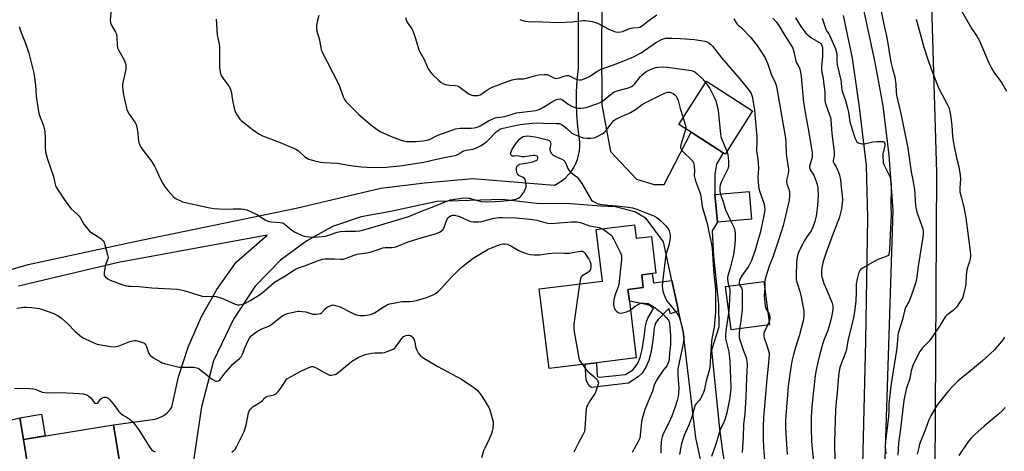
# Model space of a CAD drawing. Units: inches. Extents: x 1291768 to 1297768, y 569447 to 573447.
# Drawn here: x 1293921 to 1294399, y 570763 to 570973 of the extents above; entities that cross this region are included whole.
import ezdxf

# ---------------------------------------------------------------- set-up
doc = ezdxf.new("R2010")
doc.units = ezdxf.units.IN
doc.header["$MEASUREMENT"] = 0
for name, color, linetype in [('BLDG-Footprint', 5, 'Continuous'), ('CULTRL-Pad', 6, 'Continuous'), ('NTRL-Pasture Land', 2, 'Continuous'), ('TRANS-Non Street Sidewalk', 7, 'Continuous'), ('TRANS-Road', 130, 'Continuous'), ('Undefined', 1, 'Continuous')]:
    doc.layers.add(name, color=color, linetype=linetype)

msp = doc.modelspace()

# ---------------------------------------------------------------- linework, layer by layer
at = {"layer": 'BLDG-Footprint'}
for points, elevation in [([(1294276.63, 570928.29), (1294263.25, 570907.4), (1294262.33, 570907.99), (1294246.71, 570917.99), (1294240.82, 570921.76), (1294254.2, 570942.65)], 504.97), ([(1294276.11, 570875.79), (1294259.48, 570874.27), (1294258.25, 570887.75), (1294274.88, 570889.26)], 503.87), ([(1294219.31, 570873.03), (1294220.1, 570866.54), (1294227.43, 570867.44), (1294229.61, 570849.62), (1294227.89, 570849.41), (1294222.78, 570848.79), (1294223.53, 570842.67), (1294216.06, 570841.75), (1294216.76, 570836.02), (1294220.13, 570808.51), (1294200.85, 570806.15), (1294195.28, 570805.47), (1294177.75, 570803.32), (1294173.02, 570841.95), (1294203.69, 570845.7), (1294200.63, 570870.74)], 512), ([(1294284.88, 570824.55), (1294266.22, 570822.12), (1294263.48, 570843.13), (1294282.13, 570845.57)], 501.89), ([(1293976.92, 570710.71), (1293933.27, 570703.53), (1293922.48, 570768.93), (1293966.16, 570776.12)], 515.47)]:
    msp.add_lwpolyline(points, close=True, dxfattribs=dict(at, elevation=elevation))
at = {"layer": 'CULTRL-Pad'}
msp.add_lwpolyline([(1293933.03, 570770.67), (1293922.48, 570768.93), (1293920.7, 570779.52), (1293931.28, 570781.26)], close=True, dxfattribs=at)
at = {"layer": 'NTRL-Pasture Land'}
msp.add_polyline3d([(1294427.59, 570365.2, 0), (1294365.73, 570511.03, 0), (1294356.71, 570545.16, 0), (1294365.31, 570753.05, 0), (1294366.03, 570898.5, 0), (1294363.68, 570979.22, 0), (1294361.88, 570987.59, 0), (1294360.18, 570995.51, 0), (1294344.34, 571069.09, 0), (1294321.26, 571127.3, 0), (1294327.36, 571167.3, 0), (1294377.98, 571251.35, 0), (1294391.53, 571311.47, 0), (1294214.65, 571305.77, 0), (1294055.65, 571290.46, 0), (1294059.41, 571236.61, 0), (1293974.23, 571231.27, 0), (1293842.89, 571216.21, 0)], dxfattribs=at)
at = {"layer": 'TRANS-Non Street Sidewalk'}
msp.add_lwpolyline([(1294237.44, 570846.02), (1294240.64, 570831.36), (1294236.72, 570829.97), (1294235.97, 570832.4), (1294230.71, 570827.13), (1294229.63, 570825.67), (1294229.23, 570824.69), (1294228.88, 570823.13), (1294228.33, 570818.21), (1294227.29, 570811.67), (1294226.19, 570807.29), (1294224.7, 570804), (1294222.93, 570801.04), (1294221.11, 570799.34), (1294216.4, 570796.19), (1294198.31, 570794.12), (1294197.19, 570795.05), (1294195.79, 570797.76), (1294195.28, 570805.47), (1294200.85, 570806.15), (1294201.09, 570799.5), (1294202.23, 570799.17), (1294214.85, 570800.42), (1294218.37, 570802.78), (1294219.49, 570803.82), (1294220.82, 570806.04), (1294222.04, 570808.74), (1294222.99, 570812.55), (1294223.98, 570818.8), (1294224.55, 570823.85), (1294225.03, 570826), (1294225.78, 570827.84), (1294228.49, 570832.52), (1294226.64, 570833.94), (1294224.94, 570834.49), (1294216.76, 570836.02), (1294216.06, 570841.75), (1294223.53, 570842.67), (1294222.78, 570848.79), (1294227.89, 570849.41), (1294228.44, 570844.92)], close=True, dxfattribs=at)
at = {"layer": 'TRANS-Road'}
for points in [[(1293891.15, 570844.16, 0), (1293924.79, 570853.83, 0), (1293975.74, 570864.86, 0), (1294054.92, 570881.07, 0), (1294095.98, 570890.88, 0), (1294117.2, 570893.49, 0), (1294140.77, 570895.51, 0), (1294180.45, 570892.35, 0), (1294182.34, 570893.35, 0), (1294184.11, 570894.54, 0), (1294185.75, 570895.9, 0), (1294187.26, 570897.41, 0), (1294188.6, 570899.07, 0), (1294189.77, 570900.85, 0), (1294190.75, 570902.74, 0), (1294191.54, 570904.73, 0), (1294192.13, 570906.78, 0), (1294192.51, 570908.87, 0), (1294192.67, 570911, 0), (1294192.62, 570913.13, 0), (1294191.68, 570920.82, 0), (1294191.26, 570926.4, 0), (1294191.08, 570932.01, 0), (1294191.15, 570937.61, 0), (1294191.47, 570943.21, 0), (1294192.05, 570948.78, 0), (1294192.05, 570976.36, 0)], [(1294203.44, 570976.35, 0), (1294203.26, 570959.83, 0), (1294203.43, 570931.24, 0), (1294207.65, 570908.67, 0), (1294220.25, 570895.27, 0), (1294228.83, 570892.62, 0), (1294233.7, 570892.65, 0), (1294246.71, 570917.99, 0), (1294262.33, 570907.99, 0), (1294259.07, 570902.55, 0), (1294258.29, 570897.56, 0), (1294258.25, 570887.75, 0), (1294259.48, 570874.27, 0), (1294256.91, 570870.21, 0), (1294257.63, 570857.83, 0), (1294260, 570834.59, 0), (1294260.14, 570823.35, 0), (1294256.67, 570812.2, 0), (1294260.6, 570774.12, 0), (1294261.86, 570764.48, 0), (1294263.32, 570754.86, 0)], [(1294328.8, 570703.54, 0), (1294331.62, 570816.86, 0), (1294332.5, 570876.65, 0), (1294331.94, 570901.89, 0), (1294328.52, 570930.15, 0), (1294325.19, 570953.85, 0), (1294320.7, 570974.58, 0)], [(1294330.6, 570976.69, 0), (1294336.05, 570951.83, 0), (1294339.79, 570930.69, 0), (1294342.82, 570906.81, 0), (1294344.64, 570880.01, 0), (1294337.93, 570668.98, 0), (1294333.22, 570557.35, 0), (1294333.42, 570552.39, 0), (1294333.82, 570547.44, 0), (1294334.43, 570542.51, 0), (1294335.25, 570537.62, 0), (1294336.28, 570532.76, 0), (1294338.22, 570525.59, 0), (1294340.96, 570498.63, 0), (1294357.27, 570453.54, 0), (1294404.53, 570333.75, 0)], [(1294265.72, 570693.02, 0), (1294248.97, 570769.76, 0), (1294242.83, 570821.36, 0), (1294240.64, 570831.36, 0), (1294237.44, 570846.02, 0), (1294233.32, 570864.86, 0), (1294224.9, 570876.17, 0), (1294219.4, 570879.33, 0), (1294209.88, 570881.75, 0), (1294202.91, 570882.03, 0), (1294188.15, 570883.18, 0), (1294171.66, 570883.48, 0), (1294155.18, 570885.27, 0), (1294123.32, 570884.4, 0), (1294100.94, 570879.57, 0), (1294086.54, 570876.87, 0), (1294072.55, 570872.21, 0), (1294060.17, 570865.31, 0), (1294047.37, 570855.85, 0), (1294035.09, 570843.36, 0), (1294024.45, 570827.27, 0), (1294014.71, 570807.09, 0), (1294009, 570784.81, 0), (1294004.67, 570756.44, 0)], [(1293976.93, 570710.71, 0), (1293966.16, 570776.12, 0), (1293986.28, 570778.89, 0), (1293987.45, 570779.17, 0), (1293989.68, 570780.06, 0), (1293990.71, 570780.65, 0), (1293992.29, 570781.86, 0), (1293993.91, 570783.62, 0), (1293994.54, 570784.55, 0), (1293997.82, 570799.35, 0), (1294002.51, 570813.77, 0), (1294009.02, 570828.57, 0), (1294016.48, 570841.77, 0), (1294025.82, 570855.01, 0), (1294040.82, 570867.97, 0), (1293968.62, 570854.81, 0), (1293920.11, 570843.26, 0)], [(1293911.97, 570777.43, 0), (1293920.7, 570779.52, 0), (1293922.48, 570768.93, 0), (1293933.27, 570703.53, 0)]]:
    msp.add_polyline3d(points, dxfattribs=at)
at = {"layer": 'Undefined'}
msp.add_line((1294284.67, 570826.14, 500), (1294283.84, 570824.42, 500), dxfattribs=at)
for points, elevation in [([(1294338.94, 570977.46), (1294340.14, 570970.99), (1294341.78, 570963.86), (1294343.78, 570951.99), (1294344.6, 570948.68), (1294345.69, 570944.87), (1294346.18, 570941.33), (1294346.34, 570937.56), (1294346.55, 570935.97), (1294348.83, 570926.16), (1294352.04, 570910.29), (1294353.55, 570898.69), (1294354.46, 570894.65), (1294355.16, 570890.25), (1294355.77, 570882.36), (1294355.97, 570880.77), (1294356.42, 570879.16), (1294359.27, 570871.16), (1294359.5, 570870.02), (1294359.51, 570868.61), (1294359.33, 570867.15), (1294357.06, 570853.02), (1294356.31, 570847.64), (1294355.88, 570845.32), (1294355.09, 570842.81), (1294353.44, 570838.14), (1294352.45, 570835.79), (1294351.09, 570833.22), (1294350.58, 570831.97), (1294349.35, 570827.12), (1294347.37, 570820.54), (1294347.15, 570819.16), (1294346.64, 570813.3), (1294343.95, 570796.12), (1294343.03, 570789.21), (1294342.83, 570786.44), (1294342.82, 570782.44), (1294342.68, 570780.07), (1294340.99, 570766.72), (1294340.98, 570765.32), (1294341.34, 570761.93)], 492), ([(1293965.12, 570977.24), (1293964.65, 570972.48), (1293964.69, 570971.11), (1293964.95, 570970.32), (1293965.33, 570969.56), (1293967.23, 570966.56), (1293967.72, 570965.51), (1293967.89, 570964.13), (1293967.93, 570960.21), (1293968.17, 570958.91), (1293968.78, 570957.59), (1293971.48, 570952.71), (1293971.94, 570951.64), (1293972.13, 570950.84), (1293972.23, 570949.5), (1293972.17, 570948.43), (1293970.67, 570942.06), (1293970.54, 570941.2), (1293970.51, 570940.32), (1293970.71, 570938.23), (1293971.02, 570936.16), (1293972.75, 570928.92), (1293973.17, 570927.9), (1293973.8, 570926.72), (1293976.51, 570922.9), (1293977.19, 570921.64), (1293977.55, 570920.27), (1293977.99, 570917.74), (1293978.16, 570914.8), (1293978.31, 570913.75), (1293978.75, 570912.41), (1293979.69, 570910.57), (1293980.68, 570909.09), (1293984.48, 570904.11), (1293986.2, 570901.43), (1293987.02, 570899.9), (1293988.65, 570895.83), (1293990.21, 570893.03), (1293991.29, 570891.3), (1293992.6, 570889.74), (1293995.57, 570886.53), (1293996.7, 570885.69), (1293998.45, 570884.78), (1293999.74, 570884.26), (1294001.91, 570883.67), (1294013.01, 570881.3), (1294015.04, 570880.94), (1294020.15, 570880.63), (1294024.36, 570880.78), (1294028.24, 570880.77), (1294029.36, 570880.66), (1294030.94, 570880.33), (1294032.51, 570879.73), (1294035.84, 570878.02), (1294039.8, 570875.48), (1294040.83, 570874.95), (1294041.65, 570874.7), (1294042.79, 570874.49), (1294047.22, 570874.22), (1294048.06, 570874.07), (1294048.58, 570873.88), (1294049.53, 570873.26), (1294052.9, 570870.48), (1294054.07, 570869.63), (1294055.38, 570868.98), (1294057.82, 570867.94), (1294058.91, 570867.53), (1294059.76, 570867.32), (1294061.24, 570867.19), (1294063.64, 570867.14), (1294067.52, 570867.34), (1294068.99, 570867.59), (1294070.72, 570868.01), (1294074.82, 570869.46), (1294076.5, 570869.83), (1294078.79, 570870.06), (1294083.9, 570869.98), (1294085.81, 570870.2), (1294090.12, 570871.29), (1294100.95, 570874.48), (1294109.67, 570877.17), (1294111.87, 570877.99), (1294115.02, 570879.33), (1294122.68, 570882.2), (1294128.13, 570884.59), (1294129.91, 570885.13), (1294135.32, 570886.04), (1294137, 570886.15), (1294138.89, 570885.94), (1294143.6, 570884.66), (1294144.97, 570884.39), (1294146.88, 570884.25), (1294151.37, 570884.33), (1294154.17, 570884.48), (1294159.03, 570885.03), (1294161.62, 570885.53), (1294162.95, 570886.02), (1294163.64, 570886.48), (1294164.25, 570887.05), (1294164.76, 570887.72), (1294165.5, 570888.94), (1294166.17, 570890.19), (1294166.48, 570890.96), (1294166.58, 570891.5), (1294166.58, 570892.32), (1294166.25, 570894.53), (1294166.09, 570895.03), (1294165.84, 570895.47), (1294165.21, 570895.98), (1294163.11, 570897.03), (1294162.69, 570897.33), (1294162.38, 570897.73), (1294162.12, 570898.51), (1294161.95, 570899.66), (1294161.92, 570900.52), (1294162.07, 570901.3), (1294162.54, 570901.89), (1294162.98, 570902.19), (1294163.5, 570902.41), (1294164.36, 570902.62), (1294168.24, 570903.21), (1294169.93, 570903.66), (1294171.02, 570904.03), (1294171.5, 570904.29), (1294171.9, 570904.63), (1294172.27, 570905.3), (1294172.32, 570905.76), (1294172.18, 570906.12), (1294171.91, 570906.41), (1294171.56, 570906.59), (1294170.89, 570906.69), (1294170.03, 570906.63), (1294165.63, 570905.98), (1294164.54, 570906.05), (1294162.59, 570906.49), (1294160.79, 570906.35), (1294160.06, 570906.39), (1294159.65, 570906.53), (1294159.35, 570906.76), (1294159.2, 570907.15), (1294159.21, 570907.89), (1294159.48, 570908.95), (1294159.89, 570909.75), (1294162.26, 570913.27), (1294163.19, 570914.44), (1294164.3, 570915.35), (1294165.25, 570915.87), (1294166.2, 570916.12), (1294167.25, 570916.16), (1294170.95, 570915.69), (1294172.39, 570915.42), (1294177.04, 570914.22), (1294177.81, 570913.91), (1294178.21, 570913.6), (1294178.5, 570912.99), (1294178.58, 570912.26), (1294178.52, 570911.74), (1294178.11, 570910.15), (1294178.07, 570909.63), (1294178.26, 570908.84), (1294178.95, 570907.6), (1294179.51, 570906.97), (1294179.95, 570906.66), (1294183.62, 570905.09), (1294184.56, 570904.51), (1294185.38, 570903.82), (1294185.98, 570902.87), (1294186.94, 570900.39), (1294187.48, 570899.42), (1294187.99, 570898.78), (1294188.4, 570898.4), (1294191.17, 570896.35), (1294192.61, 570894.72), (1294193.72, 570893.04), (1294197.83, 570885.75), (1294198.34, 570885.04), (1294198.96, 570884.51), (1294199.91, 570883.98), (1294201.17, 570883.43), (1294202.38, 570883.07), (1294203.45, 570882.85), (1294206.29, 570882.56), (1294210.56, 570882.34), (1294216.21, 570881.66), (1294218.28, 570881.34), (1294220.42, 570880.69), (1294224.43, 570879.02), (1294228.56, 570877.42), (1294230.09, 570876.62), (1294232.06, 570875.04), (1294234.46, 570872.58), (1294235.52, 570871.31), (1294236.08, 570870.2), (1294236.54, 570868.21), (1294236.59, 570866.77), (1294235.85, 570863.08), (1294234.61, 570859.15), (1294234.26, 570857.44), (1294232.79, 570845.29), (1294232.67, 570843.55), (1294232.77, 570841.98), (1294232.95, 570841.01), (1294233.28, 570839.99), (1294234.33, 570837.53), (1294235, 570836.22), (1294236.33, 570834.41), (1294239.78, 570830.25), (1294240.41, 570829.29), (1294240.87, 570828.34), (1294241.42, 570826.79), (1294242.76, 570822.02), (1294243.09, 570819.96), (1294243.15, 570818.3), (1294243, 570816.62), (1294242.53, 570813.7), (1294241.52, 570809.42), (1294240.26, 570803.18), (1294240.23, 570800.31), (1294240.7, 570793.75), (1294240.64, 570791.45), (1294240.39, 570789.81), (1294239.93, 570787.89), (1294238.98, 570784.75), (1294237.42, 570780.3), (1294235.95, 570777.05), (1294233.24, 570771.62), (1294232.7, 570770.3), (1294232.35, 570768.91), (1294232.15, 570767.51), (1294232.03, 570764.97), (1294232.05, 570762.27)], 508), ([(1294016.06, 570972.82), (1294016.55, 570965.24), (1294017.52, 570960.63), (1294017.72, 570959.32), (1294017.76, 570957.27), (1294017.62, 570950.73), (1294017.69, 570949.26), (1294018.25, 570946.45), (1294018.72, 570945.11), (1294020.21, 570942.88), (1294022.36, 570940.18), (1294022.77, 570939.46), (1294023.08, 570938.69), (1294023.52, 570937.08), (1294023.91, 570934.28), (1294024.61, 570930.23), (1294025.07, 570928.54), (1294025.51, 570927.46), (1294027.07, 570924.94), (1294027.6, 570924.23), (1294028.21, 570923.6), (1294033.58, 570919.51), (1294036.86, 570917.19), (1294038.64, 570916.29), (1294047.13, 570912.96), (1294054.85, 570909.68), (1294056.03, 570908.87), (1294059.2, 570905.99), (1294059.92, 570905.5), (1294060.67, 570905.13), (1294063.3, 570904.24), (1294066.78, 570903.38), (1294068.22, 570903.26), (1294074.91, 570903), (1294082.52, 570901.63), (1294086.88, 570901.15), (1294091.77, 570900.79), (1294098.59, 570901.02), (1294105.27, 570901.68), (1294116.96, 570903.51), (1294120.3, 570904.19), (1294126.74, 570905.78), (1294132.16, 570906.65), (1294133.47, 570907.18), (1294135.4, 570908.5), (1294136.37, 570908.99), (1294137.44, 570909.26), (1294139.78, 570909.56), (1294140.92, 570909.82), (1294142.87, 570910.53), (1294144.42, 570911.33), (1294146.3, 570912.51), (1294147.52, 570913.45), (1294148.55, 570914.41), (1294152.12, 570918.16), (1294152.98, 570918.88), (1294153.9, 570919.42), (1294155.43, 570919.93), (1294159.82, 570920.86), (1294163.79, 570921.64), (1294166.69, 570922.05), (1294169.31, 570922.34), (1294171.71, 570922.44), (1294175.04, 570922.32), (1294181.44, 570922.25), (1294182.88, 570922.13), (1294183.67, 570921.88), (1294184.59, 570921.27), (1294186.34, 570919.81), (1294188.41, 570917.89), (1294189.08, 570917.39), (1294190.1, 570916.88), (1294192.59, 570915.86), (1294194.28, 570915.29), (1294196.3, 570915.05), (1294198.03, 570915.03), (1294199.66, 570915.31), (1294200.45, 570915.59), (1294201.75, 570916.2), (1294203.52, 570917.13), (1294204.46, 570917.76), (1294205.45, 570918.83), (1294208.53, 570922.83), (1294209.26, 570923.6), (1294210.13, 570924.25), (1294212.72, 570925.6), (1294216.01, 570926.89), (1294217.27, 570927.5), (1294219.69, 570929.06), (1294222.93, 570931.37), (1294224.47, 570932.23), (1294231.81, 570935.94), (1294234.28, 570937.06), (1294235.37, 570937.38), (1294235.89, 570937.41), (1294236.44, 570937.34), (1294238.05, 570936.79), (1294238.74, 570936.34), (1294239.42, 570935.46), (1294239.96, 570934.44), (1294240.4, 570933.37), (1294241.42, 570929.44), (1294242.87, 570924.96)], 506), ([(1294065.94, 570974.6), (1294065.09, 570971.55), (1294064.75, 570969.88), (1294064.76, 570968.47), (1294065, 570967.05), (1294066.28, 570962.77), (1294066.86, 570958.81), (1294067.25, 570957.4), (1294072.76, 570946.83), (1294075.09, 570942.12), (1294075.91, 570940.26), (1294077.79, 570935.14), (1294078.32, 570934.11), (1294079.12, 570932.91), (1294080.51, 570931.38), (1294085.34, 570926.53), (1294091.16, 570921.5), (1294094.35, 570919.28), (1294096.12, 570918.21), (1294100.79, 570916.06), (1294105.93, 570914.08), (1294107.05, 570913.77), (1294108.46, 570913.5), (1294110.15, 570913.4), (1294112.98, 570913.45), (1294116.49, 570913.8), (1294118.52, 570914.08), (1294119.96, 570914.56), (1294122.8, 570916), (1294124.96, 570916.98), (1294130.67, 570919.03), (1294132.31, 570919.55), (1294133.4, 570919.75), (1294134.78, 570919.88), (1294139.98, 570919.9), (1294141.34, 570920.02), (1294142.17, 570920.21), (1294143.27, 570920.58), (1294144.32, 570921.07), (1294148.29, 570923.51), (1294150.08, 570924.35), (1294151.64, 570924.96), (1294152.44, 570925.13), (1294154.94, 570925.41), (1294156.33, 570925.67), (1294161.91, 570927.31), (1294170.11, 570928.37), (1294171.2, 570928.56), (1294172.45, 570928.9), (1294173.52, 570929.34), (1294175.08, 570930.13), (1294178.89, 570932.51), (1294180.4, 570933.36), (1294181.43, 570933.84), (1294182.19, 570934.06), (1294183.19, 570934.09), (1294183.91, 570933.86), (1294184.78, 570933.32), (1294186.58, 570931.86), (1294187.29, 570931.37), (1294188.87, 570930.55), (1294190.51, 570929.89), (1294191.67, 570929.71), (1294193.16, 570929.69), (1294194.64, 570929.78), (1294195.79, 570930.03), (1294200.95, 570931.71), (1294202.52, 570932.33), (1294203.64, 570933.1), (1294208.2, 570936.76), (1294209.44, 570937.57), (1294210.82, 570938.06), (1294216.28, 570939.45), (1294217.78, 570940.08), (1294218.66, 570940.7), (1294219.47, 570941.49), (1294222.21, 570944.98), (1294223.02, 570945.84), (1294223.9, 570946.59), (1294225.31, 570947.57), (1294226.31, 570948.13), (1294228.21, 570948.89), (1294229.61, 570949.31), (1294230.75, 570949.46), (1294233.06, 570949.6), (1294235.21, 570949.54), (1294244.6, 570948.3), (1294246.87, 570947.88), (1294248.49, 570947.18), (1294249.69, 570946.34), (1294252.28, 570943.9), (1294253.81, 570942.04)], 504), ([(1294107.99, 570973.53), (1294108.31, 570972.49), (1294109.04, 570971.03), (1294111.06, 570968.14), (1294111.79, 570966.87), (1294112.91, 570963.49), (1294114.5, 570957.96), (1294114.98, 570956.94), (1294116.96, 570953.48), (1294119, 570948.71), (1294120.15, 570947.05), (1294121.07, 570945.95), (1294124, 570943.19), (1294125.32, 570942.1), (1294126.55, 570941.48), (1294128.14, 570940.99), (1294129.27, 570940.83), (1294132.16, 570940.65), (1294133.17, 570940.4), (1294133.86, 570940.08), (1294134.58, 570939.62), (1294139.03, 570936.42), (1294140.32, 570935.86), (1294140.86, 570935.74), (1294141.72, 570935.71), (1294143.15, 570935.82), (1294144.22, 570936.12), (1294145.14, 570936.66), (1294147.56, 570938.36), (1294149.78, 570939.58), (1294155.25, 570941.83), (1294157.84, 570942.78), (1294159.79, 570943.31), (1294162.4, 570943.83), (1294165.37, 570943.9), (1294166.21, 570944.02), (1294171.35, 570945.45), (1294172.79, 570945.76), (1294175.39, 570945.94), (1294176.82, 570945.88), (1294177.87, 570945.53), (1294180.12, 570944.35), (1294180.62, 570944.17), (1294181.16, 570944.08), (1294182, 570944.15), (1294182.84, 570944.33), (1294184.59, 570945), (1294185.64, 570945.29), (1294186.44, 570945.41), (1294187.23, 570945.4), (1294188.31, 570945.03), (1294190.1, 570944.03), (1294190.9, 570943.68), (1294192.33, 570943.37), (1294193.46, 570943.4), (1294194.81, 570943.84), (1294197.45, 570945.04), (1294198.42, 570945.65), (1294200.97, 570947.48), (1294202.99, 570948.58), (1294210.81, 570951.28), (1294216.85, 570953.64), (1294218.74, 570954.49), (1294222.41, 570956.49), (1294229.52, 570961.24), (1294232.38, 570962.86), (1294233.41, 570963.27), (1294234.47, 570963.52), (1294235.88, 570963.64), (1294237.58, 570963.64), (1294241.61, 570963.46), (1294248.31, 570962.99), (1294253.39, 570962.15), (1294254.47, 570961.77), (1294255.48, 570961.2), (1294256.15, 570960.68), (1294257.08, 570959.69), (1294261.62, 570953.92), (1294270.01, 570944.16), (1294274.95, 570938.19), (1294275.85, 570936.69), (1294276.34, 570935.31), (1294277.45, 570928.85), (1294277.75, 570926.5), (1294278.69, 570915.79), (1294278.71, 570914.11), (1294278.55, 570908.92), (1294279.22, 570904.75), (1294279.35, 570903.3), (1294279.42, 570900.35), (1294279.12, 570896.17), (1294279.5, 570891.76), (1294279.71, 570890.62), (1294280.17, 570889.01), (1294282.22, 570883.08), (1294282.45, 570881.8), (1294282.5, 570880.45), (1294282.39, 570879.32), (1294282.1, 570877.59), (1294281.11, 570872.91), (1294280.09, 570868.54), (1294279.39, 570865.94), (1294277.82, 570860.79), (1294276.05, 570855.73), (1294275.32, 570854.1), (1294274.57, 570852.82), (1294271.52, 570848.68), (1294270.48, 570846.73), (1294270.19, 570845.97), (1294270.04, 570845.2), (1294270.08, 570844.59), (1294270.31, 570844.02)], 502), ([(1294163.56, 570972.66), (1294164.29, 570972.27), (1294166.18, 570971.78), (1294167.61, 570971.61), (1294174.77, 570971.47), (1294181.99, 570971.19), (1294188.92, 570971.57), (1294194.39, 570972.11), (1294195.25, 570972.14), (1294196.43, 570972.06), (1294198.77, 570971.71), (1294199.89, 570971.41), (1294201.23, 570970.79), (1294206.74, 570967.92), (1294209.48, 570966.79), (1294210.88, 570966.47), (1294212.55, 570966.57), (1294213.61, 570966.86), (1294216.04, 570967.95), (1294217.41, 570968.4), (1294218.52, 570968.57), (1294220.94, 570968.71), (1294221.88, 570968.97), (1294223.06, 570969.71), (1294226.44, 570972.26), (1294230.08, 570974.85)], 500), ([(1294267.54, 570972.89), (1294268.7, 570970.97), (1294269.18, 570970.31), (1294269.57, 570969.93), (1294270.91, 570968.93), (1294271.77, 570968.13), (1294275.41, 570964.22), (1294278.69, 570960.12), (1294282.63, 570954), (1294283.96, 570951.05), (1294285.6, 570946.09), (1294287.45, 570942.42), (1294287.93, 570941.2), (1294288.35, 570939.2), (1294292.55, 570915.16), (1294292.76, 570912.92), (1294292.89, 570907.28), (1294293.98, 570899.84), (1294293.99, 570899.01), (1294293.88, 570897.94), (1294293.26, 570895.42), (1294293.1, 570894), (1294293.29, 570892.91), (1294294.19, 570890.29), (1294294.46, 570889.24), (1294294.52, 570887.28), (1294294.31, 570885.03), (1294292.16, 570875.31), (1294291.5, 570872.72), (1294289.15, 570865.6), (1294287.48, 570860.22), (1294286.48, 570857.38), (1294284.72, 570853), (1294282.79, 570846.79), (1294282.49, 570845.37), (1294282.52, 570842.63)], 500), ([(1294286.46, 570973.2), (1294288.06, 570971.58), (1294289.29, 570969.78), (1294291.91, 570965.28), (1294294.91, 570960.8), (1294296.1, 570958.73), (1294296.5, 570957.64), (1294297.22, 570953.99), (1294297.64, 570952.39), (1294297.96, 570951.67), (1294299.11, 570949.72), (1294299.41, 570948.95), (1294299.73, 570947.84), (1294300.09, 570946.15), (1294300.24, 570944.99), (1294301.28, 570932.31), (1294302.57, 570924.71), (1294303.75, 570918.88), (1294305.59, 570907.94), (1294305.61, 570906.78), (1294305.49, 570905.64), (1294305.29, 570904.8), (1294304.38, 570902.02), (1294304.29, 570901.5), (1294304.29, 570900.77), (1294304.61, 570899.8), (1294306.28, 570897.2), (1294307.07, 570895.42), (1294307.53, 570894.1), (1294307.91, 570892.65), (1294308.22, 570891.19), (1294308.35, 570890.07), (1294308.37, 570887.73), (1294308.07, 570882.39), (1294307.45, 570877.27), (1294306.79, 570874.71), (1294305.79, 570871.98), (1294304.98, 570870.16), (1294302.95, 570867.26), (1294301.6, 570865.13), (1294299.17, 570860.38), (1294298.58, 570858.83), (1294298.03, 570856.37), (1294297.93, 570854.92), (1294297.79, 570848.47), (1294297.84, 570846.44), (1294298.17, 570844.8), (1294299.53, 570840.69), (1294300.24, 570838.15), (1294301.41, 570831.26), (1294301.54, 570830.12), (1294301.54, 570828.98), (1294301.38, 570827.56), (1294301.14, 570826.46), (1294299.33, 570819.68), (1294297.48, 570813.51), (1294296.55, 570810.11), (1294295.9, 570807.57), (1294295.38, 570805.07), (1294294.23, 570797.28), (1294293.93, 570794.73), (1294292.78, 570780.62), (1294292.61, 570777.71), (1294292.66, 570774.4), (1294293.35, 570761.73)], 498), ([(1294297.38, 570973.47), (1294299.97, 570969.28), (1294302.51, 570965.98), (1294303.57, 570964.98), (1294305.4, 570963.55), (1294309.06, 570961.41), (1294309.6, 570960.93), (1294310.03, 570960.31), (1294310.49, 570959.08), (1294310.61, 570957.99), (1294310.48, 570954.62), (1294310.04, 570949.62), (1294310.05, 570948.15), (1294310.26, 570946.7), (1294310.81, 570944.32), (1294311.08, 570942.3), (1294311.61, 570937.38), (1294311.74, 570933.59), (1294311.85, 570932.45), (1294312.11, 570931.49), (1294314, 570926.4), (1294314.37, 570925.07), (1294314.54, 570924.02), (1294315.03, 570917.28), (1294316.19, 570908.38), (1294316.16, 570906.48), (1294315.79, 570904.32), (1294315.78, 570903.55), (1294316.16, 570902.65), (1294317.17, 570901.12), (1294317.72, 570900.09), (1294318.5, 570898.19), (1294318.81, 570897.09), (1294319.24, 570894.85), (1294319.69, 570891.38), (1294320.16, 570887.23), (1294320.29, 570885.2), (1294320.17, 570883.52), (1294319.81, 570880.89), (1294318.66, 570876.32), (1294318.07, 570874.67), (1294315.24, 570867.61), (1294312.3, 570859.71), (1294310.81, 570855.21), (1294310.29, 570852.32), (1294310.06, 570850.57), (1294310.02, 570849.41), (1294310.13, 570848.54), (1294310.55, 570846.82), (1294311.25, 570844.57), (1294312.65, 570841.34), (1294315.17, 570835.09), (1294315.52, 570833.7), (1294315.58, 570832.29), (1294315.37, 570830.86), (1294314.73, 570827.71), (1294313.69, 570823.47), (1294313.14, 570821.78), (1294311.19, 570817.14), (1294310.69, 570815.7), (1294308.86, 570809.02), (1294307.64, 570803.61), (1294307.07, 570799.98), (1294305.58, 570786.63), (1294305.02, 570780.14), (1294305, 570774.08), (1294305.16, 570768.63), (1294305.37, 570765.97), (1294306.22, 570758.45)], 496), ([(1294310.36, 570973.29), (1294310.77, 570972.24), (1294312.13, 570967.9), (1294312.5, 570967.17), (1294313.56, 570965.67), (1294314.11, 570964.66), (1294316.8, 570958.36), (1294317.41, 570956.69), (1294317.58, 570955.54), (1294317.54, 570952.64), (1294317.69, 570950.67), (1294319.48, 570943.29), (1294319.64, 570942.15), (1294319.8, 570939.53), (1294319.96, 570938.53), (1294320.28, 570937.43), (1294321.72, 570933.36), (1294322.73, 570929.68), (1294323.16, 570927.67), (1294323.87, 570923.03), (1294324.26, 570921.31), (1294326.29, 570915.26), (1294326.84, 570913.95), (1294327.3, 570913.29), (1294327.94, 570912.81), (1294328.97, 570912.42), (1294329.8, 570912.28), (1294330.95, 570912.39), (1294335, 570913.3), (1294337.05, 570913.49), (1294338.8, 570913.54), (1294339.9, 570913.45), (1294340.34, 570913.28), (1294340.74, 570912.8), (1294340.86, 570912.27), (1294340.8, 570911.46), (1294340.11, 570908.61), (1294339.93, 570907.47), (1294339.89, 570906.02), (1294339.94, 570903.99), (1294340.06, 570903.14), (1294340.44, 570902.03), (1294343.19, 570896.45), (1294343.53, 570895.37), (1294343.81, 570893.98), (1294343.91, 570892.83), (1294343.92, 570891.36), (1294343.71, 570882.24), (1294343.91, 570878.22), (1294343.1, 570861.24), (1294342.96, 570859.53), (1294342.71, 570858.61), (1294342.41, 570858.25), (1294341.72, 570857.83), (1294338.39, 570856.62), (1294337.04, 570856.02), (1294330.04, 570852.02), (1294329.32, 570851.53), (1294328.74, 570850.92), (1294328.33, 570850.18), (1294328.02, 570849.38), (1294327.37, 570846.86), (1294326.9, 570844.31), (1294326.83, 570843.18), (1294326.88, 570840.41), (1294326.7, 570836.11), (1294326.09, 570830.97), (1294325.75, 570828.78), (1294324.67, 570823.88), (1294322.99, 570817.59), (1294321.99, 570811.94), (1294321.52, 570810.59), (1294319.56, 570805.71), (1294319, 570803.82), (1294318.66, 570802.15), (1294318.39, 570799.84), (1294317.68, 570791.54), (1294317.16, 570787.17), (1294316.81, 570783.1), (1294316.39, 570768.12), (1294316.39, 570764.4), (1294316.66, 570757)], 494), ([(1294356.03, 570972.8), (1294359.83, 570959.28), (1294362.07, 570952.21), (1294364.24, 570946.14), (1294367.13, 570939.16), (1294371.31, 570931.23), (1294371.84, 570929.88), (1294372.43, 570927.95), (1294372.73, 570926.23), (1294373.35, 570921.3), (1294373.74, 570915.97), (1294374.28, 570911.9), (1294375.67, 570905.59), (1294376.76, 570901.19), (1294377.43, 570897.14), (1294377.58, 570895.4), (1294377.27, 570890.78), (1294377.32, 570889.12), (1294377.84, 570886.62), (1294379.24, 570881.59), (1294380.13, 570876.44), (1294381.3, 570867.72), (1294382.2, 570860.21), (1294382.37, 570858.48), (1294382.37, 570857.64), (1294382.25, 570856.56), (1294381.97, 570855.23), (1294381, 570852.43), (1294380.7, 570851.29), (1294380.38, 570848.38), (1294380.23, 570844.95), (1294380.13, 570844.09), (1294379.03, 570839.23), (1294378.51, 570837.56), (1294377.44, 570835.81), (1294375.57, 570833.15), (1294374.84, 570832.24), (1294373.98, 570831.47), (1294371.15, 570829.45), (1294370.16, 570828.43), (1294369.66, 570827.71), (1294367.77, 570824.35), (1294364.03, 570818.86), (1294362.3, 570816.66), (1294358.98, 570813.25), (1294358.24, 570812.32), (1294357.76, 570811.58), (1294355.04, 570806.37), (1294354.36, 570804.76), (1294353.68, 570802.26), (1294352.91, 570798.47), (1294351.25, 570793.33), (1294350.06, 570787.86), (1294348.3, 570772.84), (1294347.53, 570767.38), (1294347.14, 570761.39)], 490), ([(1294378.15, 570976.59), (1294383.08, 570968.18), (1294385.46, 570964.56), (1294386.84, 570962.27), (1294388.63, 570958.15), (1294391.16, 570951.86), (1294392.61, 570949.02), (1294393.83, 570947.04), (1294397.45, 570942.15), (1294399.99, 570937.86)], 488), ([(1293920.44, 570969.28), (1293921.07, 570967.07), (1293923.58, 570960.72), (1293924.68, 570957.74), (1293925.1, 570956.34), (1293927.46, 570946.68), (1293928.09, 570943.15), (1293928.41, 570940.78), (1293928.7, 570935.45), (1293929.74, 570927.97), (1293930.16, 570926.55), (1293932.21, 570921.01), (1293932.75, 570919.11), (1293932.89, 570917.97), (1293933, 570915.35), (1293932.98, 570910.51), (1293933.24, 570908.51), (1293934.12, 570904.84), (1293937.14, 570896.54), (1293937.72, 570893.35), (1293938.05, 570892.14), (1293938.39, 570891.39), (1293938.99, 570890.37), (1293943, 570884.15), (1293945.73, 570880.85), (1293948.46, 570878.46), (1293949.62, 570877.28), (1293950.07, 570876.61), (1293951.73, 570873.42), (1293953.73, 570870.91), (1293954.52, 570870.06), (1293955.26, 570869.44), (1293960.07, 570866.38), (1293960.77, 570865.85), (1293961.3, 570865.22), (1293961.64, 570864.45), (1293961.98, 570863.35), (1293963.31, 570858.58), (1293963.55, 570857.19), (1293963.51, 570856.64), (1293963.37, 570856.09), (1293962.4, 570853.62), (1293962.15, 570852.78), (1293961.76, 570850.16), (1293961.73, 570848.76), (1293961.86, 570848.26), (1293962.32, 570847.67), (1293963.41, 570846.85), (1293964.65, 570846.17), (1293970.8, 570844.01), (1293972.37, 570843.54), (1293973.38, 570843.34), (1293974.47, 570843.24), (1293978.75, 570843.1), (1293984.83, 570842.52), (1293997.24, 570841.78), (1293998.93, 570841.53), (1294000.33, 570841.22), (1294007.12, 570839.04), (1294009.28, 570838.45), (1294010.69, 570838.33), (1294015.01, 570838.44), (1294016.15, 570838.33), (1294017.21, 570838.03), (1294018.8, 570837.43), (1294025.34, 570834.5), (1294026.45, 570834.19), (1294027.28, 570834.2), (1294028.96, 570834.52), (1294030.31, 570835.02), (1294032.66, 570836.34), (1294035.87, 570838.31), (1294037.55, 570839.41), (1294039.35, 570840.81), (1294044.47, 570845.22), (1294049.18, 570847.99), (1294054.2, 570851.22), (1294055.65, 570851.98), (1294059.5, 570853.3), (1294065.31, 570855.67), (1294067.68, 570856.37), (1294068.83, 570856.51), (1294071.52, 570856.56), (1294073.61, 570856.55), (1294076.57, 570856.39), (1294077.74, 570856.44), (1294079.16, 570856.82), (1294083.08, 570858.31), (1294084.5, 570858.76), (1294085.61, 570858.96), (1294089.27, 570859.4), (1294090.9, 570859.72), (1294095.69, 570861.48), (1294097.04, 570861.9), (1294098.15, 570862.04), (1294101.58, 570862.13), (1294103.28, 570862.36), (1294104.62, 570862.81), (1294109.35, 570864.76), (1294111.95, 570865.66), (1294117.25, 570867.28), (1294122.64, 570868.75), (1294124.81, 570869.63), (1294125.53, 570870.11), (1294126.15, 570870.7), (1294126.76, 570871.82), (1294127.73, 570874.75), (1294128.23, 570875.74), (1294128.71, 570876.41), (1294129.26, 570877), (1294129.9, 570877.44), (1294130.4, 570877.61), (1294130.94, 570877.71), (1294131.78, 570877.7), (1294133.71, 570877.25), (1294135.08, 570876.73), (1294139.14, 570874.87), (1294139.97, 570874.61), (1294140.82, 570874.51), (1294143.42, 570874.55), (1294145.15, 570874.69), (1294150.98, 570876.21), (1294153.58, 570876.57), (1294155.29, 570876.65), (1294161.73, 570876.42), (1294169.91, 570875.65), (1294171.83, 570875.28), (1294176.39, 570873.97), (1294178.07, 570873.75), (1294180.66, 570873.81), (1294188.6, 570874.52), (1294191.29, 570874.45), (1294192.17, 570874.35), (1294193.01, 570874.15), (1294197.4, 570872.62), (1294202.16, 570871.75), (1294203.74, 570871.12)], 510), ([(1294253.81, 570942.04), (1294255.04, 570940.38), (1294255.8, 570939.11), (1294258.14, 570934.62), (1294258.68, 570933.25), (1294259.48, 570930.09), (1294259.83, 570928.36), (1294261.03, 570917.26), (1294261.25, 570915.82), (1294261.81, 570914.15), (1294264.13, 570908.77)], 504), ([(1294242.87, 570924.96), (1294244.07, 570921.19), (1294244.18, 570920.36), (1294244.13, 570919.64)], 506), ([(1294244.13, 570919.64), (1294243.77, 570918.19), (1294241.81, 570911.86), (1294241.64, 570911.04), (1294241.64, 570910.45), (1294241.84, 570909.78), (1294242.39, 570908.92), (1294243.21, 570908.06), (1294246.96, 570904.57), (1294247.54, 570903.92), (1294247.94, 570903.2), (1294248.12, 570902.39), (1294248.23, 570901.27), (1294248.32, 570899.26), (1294248.3, 570896.78), (1294248.49, 570895.45), (1294248.99, 570893.9), (1294251.24, 570887.92), (1294251.47, 570886.8), (1294251.89, 570883.44), (1294252.16, 570881.91), (1294254.47, 570873.64), (1294255.41, 570869.68), (1294256.68, 570863.68), (1294256.96, 570861.65), (1294257.26, 570856.35), (1294257.83, 570849.09), (1294258.64, 570842.04), (1294258.65, 570833.26), (1294258.53, 570830.92), (1294257.88, 570823.35), (1294256.83, 570817.75), (1294256.64, 570816.38), (1294256.33, 570812.1), (1294256.07, 570806.49), (1294255.84, 570803.81), (1294255.57, 570802.36), (1294254.08, 570797.4), (1294253.19, 570793.37), (1294252.86, 570792.24), (1294252.05, 570790.34), (1294251.24, 570788.76), (1294250.74, 570788.07), (1294249.07, 570786.13), (1294248.53, 570785.2), (1294247.6, 570781.6), (1294246.74, 570778.95), (1294245.46, 570775.63), (1294243.36, 570770.83), (1294242.66, 570768.94), (1294242.06, 570766.99), (1294241.52, 570764.48), (1294241.11, 570761.6)], 506), ([(1294264.13, 570908.77), (1294264.5, 570907.14), (1294264.88, 570903.96), (1294264.98, 570902.51), (1294264.92, 570901.68), (1294264.7, 570900.6), (1294264.32, 570899.52), (1294261.55, 570894), (1294260.88, 570892.34), (1294260.68, 570891.3), (1294260.63, 570890.26), (1294260.76, 570889.18), (1294261.03, 570888)], 504), ([(1294261.03, 570888), (1294262.49, 570883.69), (1294263.52, 570880.3), (1294266.04, 570874.87)], 504), ([(1294266.04, 570874.87), (1294267.6, 570871.54), (1294268.05, 570870.19), (1294268.15, 570868.75), (1294268.09, 570865.82), (1294267.82, 570862.07), (1294267.27, 570858.64), (1294265.65, 570852.01), (1294264.62, 570848.37), (1294264.47, 570847.6), (1294264.44, 570846.66), (1294264.56, 570845.58), (1294264.75, 570844.51), (1294265.12, 570843.35)], 504), ([(1294203.74, 570871.12), (1294204.57, 570870.63), (1294206.69, 570869.09), (1294207.59, 570868.36), (1294208.16, 570867.72), (1294209.03, 570866.19), (1294212.21, 570859.8), (1294212.7, 570858.73), (1294212.95, 570857.91), (1294213, 570857.05), (1294212.94, 570856.17), (1294211.56, 570844.09), (1294211.11, 570842.45), (1294209.66, 570838.83), (1294209.22, 570836.51), (1294209.09, 570835.32), (1294209.09, 570834.45), (1294209.26, 570833.36), (1294209.48, 570832.58), (1294209.86, 570831.87), (1294210.66, 570831.06), (1294211.58, 570830.42), (1294212.34, 570830.2), (1294213.45, 570830.32), (1294215.44, 570830.87), (1294216.48, 570831.3), (1294217.28, 570831.78)], 510), ([(1293919.22, 570832.61), (1293922.74, 570833.08), (1293924.04, 570833.15), (1293926.62, 570832.97), (1293928.97, 570832.7), (1293930.14, 570832.5), (1293931.26, 570832.19), (1293937.19, 570829.99), (1293939.35, 570828.89), (1293940.99, 570827.75), (1293944.03, 570825), (1293947.56, 570821.38), (1293950.75, 570818.66), (1293951.5, 570818.2), (1293952.84, 570817.54), (1293956.65, 570815.8), (1293958.3, 570815.15), (1293960.03, 570814.81), (1293965, 570814.08), (1293966.74, 570813.94), (1293967.59, 570814.05), (1293968.43, 570814.29), (1293971.74, 570815.49), (1293974.21, 570816.5), (1293975.53, 570816.83), (1293976.34, 570816.94), (1293977.16, 570816.93), (1293978.32, 570816.7), (1293980.03, 570816.2), (1293981.05, 570815.7), (1293981.43, 570815.36), (1293981.89, 570814.73), (1293982.23, 570814), (1293982.72, 570812.36), (1293983.23, 570810.98), (1293983.63, 570810.23), (1293983.98, 570809.8), (1293985.36, 570808.79), (1293989.12, 570806.54), (1293989.91, 570806.18), (1293991.03, 570805.83), (1293996.74, 570804.36), (1293998.17, 570804.06), (1293999.31, 570803.99), (1294005.09, 570803.99), (1294005.95, 570803.93), (1294006.76, 570803.75), (1294007.28, 570803.51), (1294008.01, 570803.02), (1294014.11, 570798.22), (1294015.52, 570797.38), (1294016, 570797.21), (1294016.47, 570797.17), (1294017.17, 570797.36), (1294017.79, 570797.76), (1294019.83, 570800.49), (1294024.19, 570805.43), (1294025.42, 570806.65), (1294027.45, 570808.29), (1294028.14, 570809.07), (1294028.79, 570810.26), (1294030.09, 570813.69), (1294031.44, 570816.63), (1294032.28, 570818.17), (1294032.99, 570819.01), (1294034.5, 570820.3), (1294036.11, 570821.44), (1294038.33, 570822.54), (1294041.7, 570823.98), (1294042.68, 570824.53), (1294046.96, 570827.98), (1294048.38, 570829.02), (1294049.38, 570829.6), (1294050.76, 570830.05), (1294054.22, 570830.83), (1294055.67, 570831.11), (1294056.53, 570831.17), (1294057.97, 570831.06), (1294059.69, 570830.8), (1294063.06, 570829.81), (1294064.52, 570829.73), (1294065.97, 570829.84), (1294066.77, 570830.08), (1294067.19, 570830.36), (1294069.08, 570832.36), (1294069.97, 570833.05), (1294071.69, 570833.96), (1294072.19, 570834.12), (1294072.72, 570834.19), (1294074.09, 570833.98), (1294076.27, 570833.3), (1294081.37, 570830.68), (1294083, 570829.93), (1294084.3, 570829.44), (1294085.08, 570829.24), (1294085.96, 570829.14), (1294087.75, 570829.1), (1294089.24, 570829.17), (1294091.1, 570829.63), (1294093, 570830.38), (1294097.2, 570833.13), (1294099.17, 570834.24), (1294100.2, 570834.68), (1294102.18, 570835.14), (1294106.2, 570835.86), (1294110.16, 570835.91), (1294111.79, 570836.09), (1294113.78, 570836.53), (1294118.22, 570837.78), (1294119.84, 570838.39), (1294121.43, 570839.1), (1294122.67, 570839.83), (1294123.85, 570840.68), (1294125.58, 570842.29), (1294129.76, 570846.99), (1294134.1, 570851.43), (1294135.7, 570852.78), (1294140.88, 570856.85), (1294148.21, 570861.28), (1294149.83, 570861.96), (1294154.55, 570863.61), (1294155.39, 570863.78), (1294156.22, 570863.79), (1294157.33, 570863.63), (1294158.13, 570863.42), (1294159.18, 570862.91), (1294162.72, 570860.79), (1294164.02, 570860.09), (1294167.08, 570858.91), (1294168.51, 570858.6), (1294170.58, 570858.54), (1294173.24, 570858.58), (1294177.26, 570859.18), (1294181.11, 570859.49), (1294185.22, 570859.34), (1294187.85, 570859.37), (1294189.3, 570859.56), (1294193.03, 570860.35), (1294193.83, 570860.32), (1294194.26, 570860.15), (1294194.65, 570859.86), (1294195.15, 570859.25), (1294197, 570856.4), (1294197.57, 570855.39), (1294198.05, 570854.07), (1294198.07, 570852.62), (1294197.86, 570851.48), (1294197.66, 570851), (1294197.38, 570850.62), (1294196.53, 570849.95), (1294194.09, 570848.52), (1294193.36, 570847.81), (1294193.12, 570847.34), (1294192.95, 570846.8), (1294192.57, 570844.34)], 512), ([(1294192.57, 570844.34), (1294189.85, 570824.92), (1294189.71, 570823.14), (1294189.96, 570821.09), (1294192.17, 570808.5), (1294192.43, 570807.67), (1294192.68, 570807.16), (1294193.92, 570805.3)], 512), ([(1294270.31, 570844.02), (1294271.22, 570842.49), (1294271.5, 570841.41), (1294271.58, 570839.96), (1294271.61, 570833.47), (1294271.59, 570832), (1294271.45, 570830.56), (1294270.69, 570825.41), (1294270.19, 570822.63)], 502), ([(1294265.12, 570843.35), (1294265.53, 570841.92), (1294265.61, 570840.48), (1294265.29, 570833.78), (1294265.01, 570831.4)], 504), ([(1294282.52, 570842.63), (1294282.29, 570838.69), (1294282.76, 570833.83), (1294282.91, 570832.99), (1294283.17, 570832.19), (1294284.05, 570830.86)], 500), ([(1294217.28, 570831.78), (1294219.58, 570833.64), (1294220.66, 570834.32), (1294221.68, 570834.77), (1294222.46, 570835.02), (1294223.91, 570835.13), (1294225.38, 570834.98), (1294225.95, 570834.83), (1294226.77, 570834.49), (1294228.03, 570833.71), (1294231.45, 570831.26), (1294233.06, 570829.84), (1294234.64, 570828.16), (1294235.77, 570826.78), (1294236.14, 570826.03), (1294236.29, 570825.25), (1294236.34, 570823.15), (1294236.68, 570819.58), (1294236.79, 570816.47), (1294236.71, 570814.8), (1294236.26, 570810.93), (1294236.09, 570808.06), (1294235.91, 570806.94), (1294235.67, 570806.13), (1294234.93, 570804.7), (1294232.91, 570802.03), (1294230.56, 570798.7), (1294229.78, 570797.48), (1294229.39, 570796.69), (1294228.87, 570795.31), (1294227.93, 570792.34), (1294224.33, 570783.55), (1294222.91, 570779.13), (1294222.58, 570777.53), (1294222.07, 570771.08), (1294221.77, 570769.55), (1294221.03, 570768), (1294218.09, 570762.71)], 510), ([(1294265.01, 570831.4), (1294263.59, 570821.58), (1294263.47, 570819.33), (1294263.52, 570818.21), (1294263.65, 570817.35), (1294265.06, 570811.42), (1294265.49, 570807), (1294266.03, 570794.25), (1294265.9, 570792.1), (1294265.36, 570788.42), (1294264.16, 570781.94), (1294263.34, 570778.97), (1294262.79, 570777.61), (1294260.9, 570773.56), (1294260.31, 570772.06), (1294258.58, 570766.25), (1294256.67, 570760.7)], 504), ([(1294284.05, 570830.86), (1294284.6, 570829.97), (1294284.84, 570829.17), (1294284.97, 570828.34), (1294284.99, 570827.23), (1294284.67, 570826.14)], 500), ([(1294283.84, 570824.42), (1294282.39, 570821.36), (1294282.14, 570820.53), (1294282.01, 570819.69), (1294282.03, 570819.14), (1294282.23, 570818.32), (1294283.39, 570815.07), (1294284.36, 570811.96), (1294284.62, 570810.82), (1294284.69, 570809.96), (1294284.24, 570804.49), (1294283.51, 570798.35), (1294281.97, 570779.65), (1294281.75, 570775.21), (1294281.71, 570769.61), (1294281.92, 570765.07), (1294282.59, 570757.35)], 500), ([(1294023.65, 570762.85), (1294024.53, 570763.46), (1294025.26, 570764.3), (1294026.16, 570765.79), (1294028.92, 570771.19), (1294029.64, 570772.76), (1294030.67, 570775.96), (1294031.86, 570781.92), (1294032.14, 570782.73), (1294032.75, 570783.69), (1294033.33, 570784.34), (1294034, 570784.88), (1294037.73, 570787.2), (1294038.36, 570787.76), (1294039.72, 570789.19), (1294040.38, 570789.69), (1294041.12, 570789.98), (1294044.04, 570790.62), (1294044.78, 570790.94), (1294045.22, 570791.26), (1294046.23, 570792.27), (1294047.52, 570793.83), (1294049.7, 570797.48), (1294050.48, 570798.3), (1294051.38, 570798.92), (1294056.89, 570801.88), (1294061.12, 570803.92), (1294062.45, 570804.36), (1294063.24, 570804.3), (1294064.29, 570803.87), (1294069.75, 570800.82), (1294070.81, 570800.32), (1294071.35, 570800.17), (1294071.89, 570800.14), (1294072.71, 570800.24), (1294073.8, 570800.52), (1294074.57, 570800.87), (1294075.3, 570801.38), (1294080.61, 570805.81), (1294082.03, 570806.9), (1294085.09, 570808.66), (1294087.21, 570809.71), (1294089.17, 570810.4), (1294091.69, 570810.86), (1294093.09, 570810.99), (1294096.46, 570811.04), (1294097.82, 570811.2), (1294100, 570811.9), (1294102.1, 570812.78), (1294102.78, 570813.26), (1294103.37, 570813.9), (1294106.32, 570817.99), (1294107.08, 570818.83), (1294107.53, 570819.12), (1294108.29, 570819.38), (1294109.09, 570819.52), (1294109.89, 570819.55), (1294110.38, 570819.46), (1294111.01, 570819.06), (1294111.56, 570818.47), (1294112, 570817.8), (1294112.37, 570816.73), (1294113.12, 570813.34), (1294113.46, 570812.26), (1294114.35, 570810.71), (1294115.45, 570809.33), (1294116.86, 570808.34), (1294123.66, 570804.36), (1294135.2, 570798.19), (1294141.19, 570794.24), (1294142.82, 570792.83), (1294144.31, 570791.16), (1294145.44, 570789.47), (1294148.47, 570784.52), (1294148.84, 570783.73), (1294149.2, 570782.61), (1294150.55, 570777.48), (1294150.64, 570776.34), (1294150.45, 570774.34), (1294150.18, 570772.93), (1294149.78, 570771.81), (1294148.59, 570769.07), (1294146.54, 570764.75), (1294145.99, 570763.39), (1294145, 570760.05)], 514), ([(1294270.19, 570822.63), (1294270.01, 570820.27), (1294270.03, 570819.1), (1294270.14, 570818.24), (1294270.52, 570816.85), (1294271.96, 570812.45), (1294273.59, 570808.28), (1294273.88, 570806.9), (1294273.99, 570805.21), (1294273.67, 570798.76), (1294273.35, 570789.64), (1294272.8, 570781.18), (1294272.23, 570776.32), (1294272.1, 570770.17), (1294271.5, 570762.67)], 502), ([(1294398.9, 570818.65), (1294398.06, 570817.26), (1294394.04, 570812.51), (1294389.82, 570808.5), (1294388.28, 570807.14), (1294381.39, 570801.52), (1294377.63, 570798.33), (1294376.33, 570797.18), (1294373.99, 570794.9), (1294371.8, 570792.51), (1294367.15, 570786.86), (1294366.12, 570785.44), (1294363.1, 570780.38), (1294362.18, 570778.56), (1294360.35, 570773.4), (1294357.72, 570766.67), (1294357.26, 570765.08), (1294356.56, 570761.87)], 488), ([(1294193.92, 570805.3), (1294195.48, 570803.14), (1294196.21, 570802.26), (1294199.53, 570799.5), (1294200.73, 570798.2), (1294201.25, 570797.5), (1294201.64, 570796.77), (1294201.72, 570796.26), (1294201.66, 570795.73), (1294200.86, 570793.28), (1294200.1, 570791.41), (1294197.69, 570787.81), (1294196.39, 570785.55), (1294195.93, 570784.51), (1294195.75, 570783.65), (1294195.56, 570781.87), (1294195.08, 570774.04), (1294194.96, 570773.2), (1294194.73, 570772.45), (1294194.17, 570771.23), (1294191.89, 570767.02), (1294189.76, 570762.87)], 512), ([(1293918.06, 570793.77), (1293925.47, 570793.66), (1293927.23, 570793.56), (1293928.74, 570793.14), (1293931.57, 570791.95), (1293932.94, 570791.68), (1293935.23, 570791.62), (1293940.47, 570791.75), (1293949.69, 570791.22), (1293951.45, 570791.04), (1293953.3, 570790.56), (1293954.22, 570790.04), (1293955.19, 570789.11), (1293956.9, 570786.87), (1293957.27, 570786.57), (1293957.69, 570786.44), (1293958.36, 570786.58), (1293958.77, 570786.84), (1293959.96, 570788.48), (1293960.72, 570789.19), (1293961.18, 570789.37), (1293961.68, 570789.46), (1293962.45, 570789.47), (1293962.94, 570789.38), (1293963.62, 570789.01), (1293964.42, 570788.19), (1293966.66, 570785.44), (1293968.66, 570782.72), (1293969.39, 570781.88), (1293970.51, 570780.99), (1293972.8, 570779.61), (1293974.27, 570778.63), (1293974.95, 570778.08), (1293975.57, 570777.44), (1293978.5, 570773.65), (1293983.81, 570765.05), (1293984.55, 570764.19), (1293985.63, 570763.29), (1293986.39, 570762.9)], 514), ([(1294399.19, 570784.45), (1294397.84, 570782.93), (1294395.97, 570781.18), (1294389.12, 570775.43), (1294384.6, 570771.32), (1294382.74, 570769.52), (1294381.15, 570767.63), (1294376.7, 570761.19)], 486)]:
    msp.add_lwpolyline(points, dxfattribs=dict(at, elevation=elevation))

doc.saveas('drawing.dxf')
